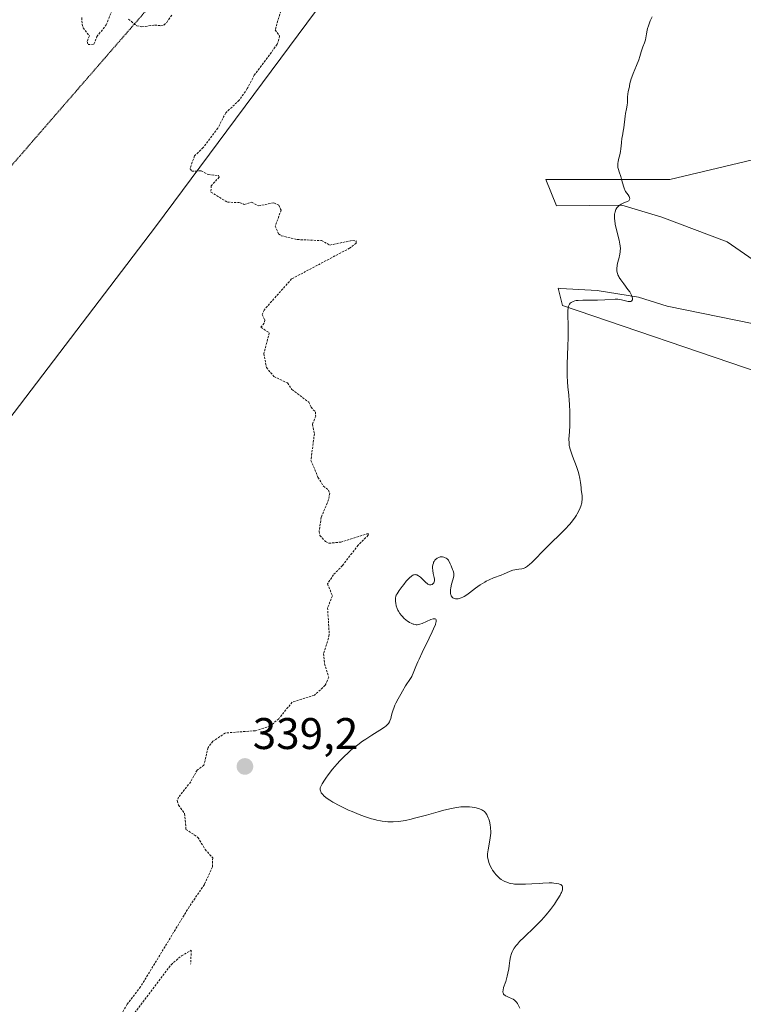
# Model space of a CAD drawing. Units: metres. Extents: x 629022 to 632507, y 4669471 to 4671848.
# Drawn here: x 631634 to 631797, y 4669849 to 4670072 of the extents above; entities that cross this region are included whole.
import ezdxf
from ezdxf.enums import TextEntityAlignment as Align

# ---------------------------------------------------------------- set-up
doc = ezdxf.new("R2010")
doc.units = ezdxf.units.M
doc.header["$MEASUREMENT"] = 0
doc.linetypes.add('TRAZOS', pattern=[0.75, 0.5, -0.25])
doc.linetypes.add('TRAZOS2', pattern=[0.375, 0.25, -0.125])
for name, color, linetype, lineweight in [('Carátula', 7, 'Continuous', 5), ('Cultivos herbáceos CxS', 92, 'Continuous', 0), ('Curva de nivel auxiliar', 36, 'TRAZOS', 0), ('Curva de nivel normal', 36, 'Continuous', 0), ('Matorral CxS', 135, 'Continuous', 0), ('Pastizal CxS', 92, 'Continuous', 0), ('Punto de cota en terreno', 7, 'Continuous', 0), ('Rótulo de punto de cota en terreno', 19, 'Continuous', 0), ('Vía pecuaria eje', 92, 'TRAZOS2', 0)]:
    doc.layers.add(name, color=color, linetype=linetype, lineweight=lineweight)
doc.styles.add('Arial', font='txt', dxfattribs={"height": 0.2})

# ---------------------------------------------------------------- blocks, each defined once
blk = doc.blocks.new('*U150')
at = {"layer": 'Matorral CxS', "color": 135, "linetype": 'Continuous', "lineweight": 0}
blk.add_polyline3d([(631850.84, 4670206.01, 339.97), (631794.85, 4670160.41, 339.41), (631750.96, 4670131, 338.79), (631710.95, 4670087.78, 338.04), (631664.58, 4670025.21, 337.19), (631595.57, 4669934.59, 335.01), (631549.83, 4669883.56, 333.6), (631431.22, 4669784.31, 332.32), (631369.76, 4669730.37, 330.84), (631354.66, 4669701.25, 330.39), (631347.12, 4669672.12, 330.11), (631317.06, 4669608.93, 329), (631306.57, 4669592.85, 328.52), (631287.83, 4669576.61, 328.59), (631277.2, 4669568.15, 328.68), (631259.01, 4669565.75, 328.28), (631246.44, 4669551.4, 328.51), (631230.29, 4669530.76, 328.02), (631223.11, 4669517.3, 327.98), (631223.11, 4669511.42, 328.05), (631126.15, 4669509.62, 328.58)], dxfattribs=at)
blk = doc.blocks.new('*U181')
at = {"layer": 'Curva de nivel normal', "color": 36, "linetype": 'Continuous', "lineweight": 0}
blk.add_polyline3d([(631776.78, 4670072.68, 340), (631776.39, 4670071.81, 340), (631776.21, 4670071.35, 340), (631775.96, 4670070.68, 340), (631775.75, 4670070.03, 340), (631775.67, 4670069.72, 340), (631775.51, 4670068.89, 340), (631775.37, 4670067.93, 340), (631775.28, 4670067.48, 340), (631775.06, 4670066.82, 340), (631774.69, 4670065.94, 340), (631774.52, 4670065.5, 340), (631774.32, 4670064.82, 340), (631774.01, 4670063.72, 340), (631773.77, 4670063.01, 340), (631773.26, 4670061.72, 340), (631772.51, 4670059.88, 340), (631772.2, 4670059.06, 340), (631772.08, 4670058.71, 340), (631771.91, 4670058.12, 340), (631771.8, 4670057.64, 340), (631771.71, 4670057.12, 340), (631771.66, 4670056.9, 340), (631771.54, 4670056.42, 340), (631771.37, 4670055.72, 340), (631771.31, 4670055.29, 340), (631771.25, 4670054.51, 340), (631771.2, 4670053.33, 340), (631771.16, 4670052.74, 340), (631771.03, 4670051.9, 340), (631770.82, 4670050.82, 340), (631770.72, 4670050.26, 340), (631770.43, 4670047.63, 340), (631770.29, 4670046.85, 340), (631770.08, 4670045.81, 340), (631769.99, 4670045.23, 340), (631769.89, 4670044.22, 340), (631769.76, 4670042.84, 340), (631769.69, 4670042.24, 340), (631769.54, 4670041.52, 340), (631769.21, 4670040.42, 340), (631769.1, 4670039.88, 340), (631769.06, 4670039.6, 340), (631769.04, 4670039.14, 340), (631769.07, 4670038.67, 340), (631769.11, 4670038.42, 340), (631769.17, 4670038.17, 340), (631769.32, 4670037.65, 340), (631769.72, 4670036.58, 340), (631769.9, 4670036.03, 340), (631770.13, 4670035.2, 340), (631770.4, 4670034.18, 340), (631770.54, 4670033.75, 340), (631770.63, 4670033.56, 340), (631770.81, 4670033.23, 340), (631771.4, 4670032.43, 340), (631771.62, 4670032.05, 340), (631771.7, 4670031.86, 340), (631771.75, 4670031.58, 340), (631771.72, 4670031.41, 340), (631771.61, 4670031.22, 340), (631771.5, 4670031.12, 340), (631771.18, 4670030.95, 340), (631770.29, 4670030.58, 340), (631769.78, 4670030.32, 340), (631769.35, 4670030.02, 340), (631769.14, 4670029.83, 340), (631768.86, 4670029.5, 340), (631768.62, 4670029.11, 340), (631768.53, 4670028.88, 340), (631768.42, 4670028.54, 340), (631768.38, 4670028.36, 340), (631768.33, 4670028.07, 340), (631768.3, 4670027.58, 340), (631768.32, 4670027.04, 340), (631768.36, 4670026.65, 340), (631768.48, 4670025.83, 340), (631768.74, 4670024.55, 340), (631769.32, 4670022.2, 340), (631769.51, 4670021.31, 340), (631769.57, 4670020.93, 340), (631769.62, 4670020.27, 340), (631769.61, 4670019.87, 340), (631769.59, 4670019.6, 340), (631769.5, 4670019.05, 340), (631769.24, 4670017.99, 340), (631769, 4670016.98, 340), (631768.9, 4670016.48, 340), (631768.82, 4670015.79, 340), (631768.81, 4670015.47, 340), (631768.83, 4670015.27, 340), (631768.89, 4670014.89, 340), (631768.94, 4670014.7, 340), (631769.07, 4670014.35, 340), (631769.24, 4670013.99, 340), (631769.38, 4670013.75, 340), (631769.7, 4670013.26, 340), (631770.38, 4670012.33, 340), (631771.34, 4670011.07, 340), (631771.74, 4670010.49, 340), (631771.9, 4670010.23, 340), (631772.15, 4670009.75, 340), (631772.3, 4670009.34, 340), (631772.35, 4670009.1, 340), (631772.36, 4670008.96, 340), (631772.34, 4670008.72, 340), (631772.3, 4670008.61, 340), (631772.16, 4670008.44, 340), (631771.96, 4670008.34, 340), (631771.85, 4670008.31, 340), (631771.59, 4670008.3, 340), (631771.37, 4670008.33, 340), (631770.79, 4670008.48, 340), (631770.19, 4670008.66, 340), (631769.86, 4670008.74, 340), (631769.34, 4670008.82, 340), (631769.07, 4670008.84, 340), (631768.48, 4670008.84, 340), (631766.1, 4670008.69, 340), (631764.43, 4670008.65, 340), (631762.13, 4670008.64, 340), (631761.16, 4670008.63, 340), (631760.11, 4670008.59, 340), (631759.62, 4670008.54, 340), (631759.36, 4670008.49, 340), (631758.92, 4670008.35, 340), (631758.64, 4670008.21, 340), (631758.5, 4670008.12, 340), (631758.31, 4670007.95, 340), (631758.13, 4670007.73, 340), (631758.05, 4670007.6, 340), (631757.92, 4670007.27, 340), (631757.86, 4670007.08, 340), (631757.8, 4670006.75, 340), (631757.77, 4670006.37, 340), (631757.76, 4670005.43, 340), (631757.84, 4670002.84, 340), (631757.86, 4670001.17, 340), (631757.85, 4670000.23, 340), (631757.78, 4669998.23, 340), (631757.63, 4669994.15, 340), (631757.59, 4669992.34, 340), (631757.6, 4669991.55, 340), (631757.65, 4669990.17, 340), (631757.75, 4669989.03, 340), (631757.96, 4669987.18, 340), (631758.08, 4669985.92, 340), (631758.13, 4669985.09, 340), (631758.18, 4669983.33, 340), (631758.19, 4669981.35, 340), (631758.18, 4669980.33, 340), (631758.12, 4669978.89, 340), (631758.01, 4669977.19, 340), (631758.02, 4669976.35, 340), (631758.09, 4669975.76, 340), (631758.14, 4669975.46, 340), (631758.25, 4669974.97, 340), (631758.4, 4669974.46, 340), (631758.79, 4669973.37, 340), (631759.71, 4669971.04, 340), (631760.1, 4669969.9, 340), (631760.26, 4669969.36, 340), (631760.48, 4669968.32, 340), (631760.62, 4669967.38, 340), (631760.74, 4669966.25, 340), (631760.79, 4669965.75, 340), (631760.97, 4669964.46, 340), (631761, 4669963.84, 340), (631760.98, 4669963.4, 340), (631760.95, 4669963.17, 340), (631760.88, 4669962.79, 340), (631760.66, 4669962.06, 340), (631760.51, 4669961.66, 340), (631760.23, 4669961.02, 340), (631759.88, 4669960.36, 340), (631759.68, 4669960.02, 340), (631759.24, 4669959.32, 340), (631758.99, 4669958.97, 340), (631758.58, 4669958.44, 340), (631758.13, 4669957.91, 340), (631757.14, 4669956.84, 340), (631756.06, 4669955.77, 340), (631753.8, 4669953.6, 340), (631752.18, 4669951.95, 340), (631750.3, 4669949.99, 340), (631749.53, 4669949.23, 340), (631749.2, 4669948.93, 340), (631748.63, 4669948.47, 340), (631748.16, 4669948.17, 340), (631747.87, 4669948.04, 340), (631747.69, 4669947.97, 340), (631747.33, 4669947.88, 340), (631746.69, 4669947.8, 340), (631745.78, 4669947.67, 340), (631745.3, 4669947.56, 340), (631745.06, 4669947.48, 340), (631744.55, 4669947.28, 340), (631743.37, 4669946.76, 340), (631742.66, 4669946.47, 340), (631740.95, 4669945.82, 340), (631739.97, 4669945.4, 340), (631739.3, 4669945.07, 340), (631738.96, 4669944.89, 340), (631738.44, 4669944.58, 340), (631737.92, 4669944.24, 340), (631736.88, 4669943.5, 340), (631735.55, 4669942.49, 340), (631734.93, 4669942.04, 340), (631734.34, 4669941.66, 340), (631734.06, 4669941.5, 340), (631733.67, 4669941.31, 340), (631733.43, 4669941.22, 340), (631732.98, 4669941.1, 340), (631732.77, 4669941.08, 340), (631732.39, 4669941.09, 340), (631732.07, 4669941.17, 340), (631731.89, 4669941.26, 340), (631731.78, 4669941.33, 340), (631731.59, 4669941.5, 340), (631731.46, 4669941.68, 340), (631731.39, 4669941.8, 340), (631731.29, 4669942.08, 340), (631731.26, 4669942.23, 340), (631731.22, 4669942.55, 340), (631731.21, 4669942.88, 340), (631731.23, 4669943.12, 340), (631731.29, 4669943.59, 340), (631731.48, 4669944.4, 340), (631731.79, 4669945.43, 340), (631731.92, 4669945.9, 340), (631732, 4669946.31, 340), (631732.01, 4669946.53, 340), (631731.97, 4669946.93, 340), (631731.83, 4669947.45, 340), (631731.72, 4669947.77, 340), (631731.39, 4669948.55, 340), (631731.18, 4669949.03, 340), (631730.77, 4669949.87, 340), (631730.46, 4669950.14, 340), (631730.26, 4669950.28, 340), (631729.9, 4669950.48, 340), (631729.72, 4669950.54, 340), (631729.4, 4669950.62, 340), (631729.11, 4669950.62, 340), (631728.92, 4669950.59, 340), (631728.59, 4669950.49, 340), (631728.25, 4669950.32, 340), (631728.12, 4669950.23, 340), (631727.87, 4669950.02, 340), (631727.71, 4669949.85, 340), (631727.51, 4669949.54, 340), (631727.43, 4669949.38, 340), (631727.36, 4669949.2, 340), (631727.26, 4669948.82, 340), (631727.2, 4669948.41, 340), (631727.19, 4669948.12, 340), (631727.22, 4669947.52, 340), (631727.34, 4669946.82, 340), (631727.53, 4669945.95, 340), (631727.6, 4669945.57, 340), (631727.61, 4669945.14, 340), (631727.58, 4669944.96, 340), (631727.49, 4669944.74, 340), (631727.43, 4669944.64, 340), (631727.27, 4669944.48, 340), (631727.08, 4669944.38, 340), (631726.98, 4669944.34, 340), (631726.8, 4669944.31, 340), (631726.52, 4669944.31, 340), (631726.22, 4669944.39, 340), (631726.08, 4669944.46, 340), (631725.93, 4669944.55, 340), (631725.63, 4669944.79, 340), (631724.78, 4669945.67, 340), (631724.43, 4669946, 340), (631724.25, 4669946.14, 340), (631723.99, 4669946.31, 340), (631723.61, 4669946.5, 340), (631723.37, 4669946.57, 340), (631723.25, 4669946.58, 340), (631723.06, 4669946.56, 340), (631722.84, 4669946.5, 340), (631722.72, 4669946.44, 340), (631722.46, 4669946.28, 340), (631722.32, 4669946.17, 340), (631722.08, 4669945.96, 340), (631721.82, 4669945.71, 340), (631721.25, 4669945.08, 340), (631720.66, 4669944.36, 340), (631720.28, 4669943.87, 340), (631719.62, 4669942.99, 340), (631719.15, 4669942.26, 340), (631718.97, 4669941.9, 340), (631718.9, 4669941.69, 340), (631718.82, 4669941.27, 340), (631718.81, 4669940.79, 340), (631718.82, 4669940.53, 340), (631718.86, 4669940.13, 340), (631718.99, 4669939.52, 340), (631719.19, 4669938.93, 340), (631719.36, 4669938.55, 340), (631719.5, 4669938.31, 340), (631719.81, 4669937.82, 340), (631720.17, 4669937.34, 340), (631720.37, 4669937.1, 340), (631720.69, 4669936.77, 340), (631721.22, 4669936.3, 340), (631721.47, 4669936.11, 340), (631721.99, 4669935.77, 340), (631722.38, 4669935.57, 340), (631722.77, 4669935.41, 340), (631722.96, 4669935.35, 340), (631723.28, 4669935.28, 340), (631723.45, 4669935.26, 340), (631723.7, 4669935.26, 340), (631724.11, 4669935.32, 340), (631724.34, 4669935.38, 340), (631724.86, 4669935.56, 340), (631726.78, 4669936.4, 340), (631727.34, 4669936.58, 340), (631727.56, 4669936.61, 340), (631727.78, 4669936.6, 340), (631727.95, 4669936.48, 340), (631728, 4669936.35, 340), (631727.99, 4669935.93, 340), (631727.94, 4669935.72, 340), (631727.82, 4669935.33, 340), (631727.42, 4669934.32, 340), (631727.13, 4669933.68, 340), (631726.43, 4669932.2, 340), (631724.85, 4669928.96, 340), (631724.15, 4669927.5, 340), (631723.87, 4669926.86, 340), (631723.41, 4669925.79, 340), (631722.83, 4669924.28, 340), (631722.6, 4669923.75, 340), (631722.48, 4669923.51, 340), (631722.22, 4669923.07, 340), (631721.1, 4669921.41, 340), (631720.38, 4669920.23, 340), (631719.99, 4669919.56, 340), (631719.42, 4669918.52, 340), (631718.9, 4669917.51, 340), (631718.68, 4669917.03, 340), (631718.5, 4669916.59, 340), (631718.21, 4669915.81, 340), (631718.01, 4669915.14, 340), (631717.83, 4669914.4, 340), (631717.74, 4669914.08, 340), (631717.56, 4669913.51, 340), (631717.43, 4669913.26, 340), (631717.19, 4669912.89, 340), (631716.86, 4669912.53, 340), (631716.65, 4669912.34, 340), (631716.41, 4669912.16, 340), (631715.84, 4669911.76, 340), (631713.44, 4669910.26, 340), (631712.09, 4669909.38, 340), (631711.38, 4669908.89, 340), (631710.29, 4669908.09, 340), (631709.2, 4669907.24, 340), (631708.67, 4669906.8, 340), (631708.15, 4669906.34, 340), (631707.15, 4669905.4, 340), (631706.22, 4669904.45, 340), (631705.64, 4669903.82, 340), (631704.59, 4669902.6, 340), (631703.6, 4669901.33, 340), (631703.05, 4669900.57, 340), (631702.74, 4669900.11, 340), (631702.24, 4669899.3, 340), (631702, 4669898.84, 340), (631701.9, 4669898.64, 340), (631701.81, 4669898.35, 340), (631701.78, 4669898.08, 340), (631701.79, 4669897.94, 340), (631701.85, 4669897.66, 340), (631701.92, 4669897.51, 340), (631702.04, 4669897.28, 340), (631702.26, 4669896.99, 340), (631702.39, 4669896.83, 340), (631702.63, 4669896.59, 340), (631703.07, 4669896.2, 340), (631703.62, 4669895.78, 340), (631703.94, 4669895.56, 340), (631704.66, 4669895.1, 340), (631705.07, 4669894.87, 340), (631705.76, 4669894.5, 340), (631706.51, 4669894.12, 340), (631708.19, 4669893.34, 340), (631708.99, 4669893, 340), (631710.59, 4669892.35, 340), (631711.77, 4669891.92, 340), (631713.41, 4669891.38, 340), (631714.13, 4669891.18, 340), (631714.58, 4669891.06, 340), (631715.39, 4669890.89, 340), (631715.77, 4669890.83, 340), (631716.46, 4669890.74, 340), (631717.1, 4669890.69, 340), (631717.5, 4669890.68, 340), (631718.26, 4669890.69, 340), (631719.41, 4669890.76, 340), (631720.03, 4669890.84, 340), (631721.09, 4669891.01, 340), (631722.38, 4669891.3, 340), (631723.13, 4669891.49, 340), (631725.81, 4669892.23, 340), (631728.43, 4669892.97, 340), (631729.71, 4669893.31, 340), (631731.46, 4669893.72, 340), (631732.23, 4669893.87, 340), (631732.7, 4669893.95, 340), (631733.54, 4669894.05, 340), (631733.91, 4669894.08, 340), (631734.59, 4669894.1, 340), (631735.17, 4669894.09, 340), (631735.52, 4669894.06, 340), (631736.14, 4669893.99, 340), (631737.02, 4669893.83, 340), (631737.51, 4669893.71, 340), (631737.79, 4669893.62, 340), (631738.29, 4669893.42, 340), (631738.57, 4669893.26, 340), (631738.7, 4669893.17, 340), (631738.89, 4669893.02, 340), (631739.16, 4669892.73, 340), (631739.41, 4669892.34, 340), (631739.54, 4669892.1, 340), (631739.76, 4669891.59, 340), (631739.87, 4669891.3, 340), (631740.02, 4669890.81, 340), (631740.21, 4669890, 340), (631740.29, 4669889.41, 340), (631740.31, 4669889.1, 340), (631740.33, 4669888.62, 340), (631740.32, 4669888.12, 340), (631740.22, 4669887.1, 340), (631740.07, 4669886.09, 340), (631739.74, 4669884.34, 340), (631739.6, 4669883.44, 340), (631739.58, 4669882.97, 340), (631739.6, 4669882.69, 340), (631739.72, 4669882.14, 340), (631739.92, 4669881.49, 340), (631740.06, 4669881.14, 340), (631740.31, 4669880.6, 340), (631740.6, 4669880.05, 340), (631740.76, 4669879.78, 340), (631741.23, 4669879.09, 340), (631741.5, 4669878.76, 340), (631741.93, 4669878.3, 340), (631742.42, 4669877.87, 340), (631742.69, 4669877.68, 340), (631743.2, 4669877.35, 340), (631743.49, 4669877.21, 340), (631743.95, 4669877.01, 340), (631744.47, 4669876.85, 340), (631744.75, 4669876.77, 340), (631745.38, 4669876.66, 340), (631745.72, 4669876.62, 340), (631746.27, 4669876.58, 340), (631746.88, 4669876.56, 340), (631748.2, 4669876.57, 340), (631749.58, 4669876.65, 340), (631751.35, 4669876.77, 340), (631752.12, 4669876.82, 340), (631753.51, 4669876.88, 340), (631754.2, 4669876.87, 340), (631754.58, 4669876.85, 340), (631755.2, 4669876.78, 340), (631755.69, 4669876.68, 340), (631755.89, 4669876.61, 340), (631756.16, 4669876.48, 340), (631756.36, 4669876.31, 340), (631756.44, 4669876.2, 340), (631756.54, 4669875.97, 340), (631756.56, 4669875.84, 340), (631756.57, 4669875.59, 340), (631756.51, 4669875.29, 340), (631756.46, 4669875.11, 340), (631756.3, 4669874.7, 340), (631756.19, 4669874.47, 340), (631755.99, 4669874.08, 340), (631755.51, 4669873.25, 340), (631755.21, 4669872.79, 340), (631754.71, 4669872.05, 340), (631753.83, 4669870.86, 340), (631752.86, 4669869.65, 340), (631752.34, 4669869.06, 340), (631751.81, 4669868.48, 340), (631750.74, 4669867.38, 340), (631749.69, 4669866.36, 340), (631748.41, 4669865.16, 340), (631747.85, 4669864.63, 340), (631746.84, 4669863.62, 340), (631746.34, 4669863.05, 340), (631746.07, 4669862.72, 340), (631745.63, 4669862.12, 340), (631745.3, 4669861.57, 340), (631745.17, 4669861.3, 340), (631745.01, 4669860.89, 340), (631744.82, 4669860.19, 340), (631744.67, 4669859.37, 340), (631744.5, 4669858.12, 340), (631744.39, 4669857.46, 340), (631744.2, 4669856.46, 340), (631744.05, 4669855.82, 340), (631743.71, 4669854.62, 340), (631743.24, 4669853.2, 340), (631743.1, 4669852.63, 340), (631743.07, 4669852.33, 340), (631743.08, 4669852.19, 340), (631743.12, 4669851.99, 340), (631743.19, 4669851.8, 340), (631743.25, 4669851.71, 340), (631743.4, 4669851.54, 340), (631743.49, 4669851.46, 340), (631743.66, 4669851.35, 340), (631743.86, 4669851.25, 340), (631744.33, 4669851.04, 340), (631745.04, 4669850.74, 340), (631745.38, 4669850.56, 340), (631745.7, 4669850.35, 340), (631745.84, 4669850.23, 340), (631746.03, 4669850.03, 340), (631746.15, 4669849.89, 340), (631746.35, 4669849.58, 340), (631746.9, 4669848.57, 340)], dxfattribs=at)
blk = doc.blocks.new('5PATER')
at = {"layer": 'Carátula', "linetype": 'Continuous', "lineweight": 5}
h = blk.add_hatch(color=250, dxfattribs=at)
edge = h.paths.add_edge_path()
edge.add_ellipse((0, 0.01), major_axis=(-1.33, -1.34), ratio=0.999422, start_angle=0, end_angle=360)

msp = doc.modelspace()

# ---------------------------------------------------------------- linework, layer by layer
at = {"layer": 'Cultivos herbáceos CxS', "color": 92, "linetype": 'Continuous', "lineweight": 0}
for points in [[(631850.84, 4670206.01, 339.97), (631794.85, 4670160.41, 339.41), (631750.96, 4670131, 338.79), (631710.95, 4670087.78, 338.04), (631664.58, 4670025.21, 337.19), (631595.57, 4669934.59, 335.01), (631549.83, 4669883.56, 333.6), (631431.22, 4669784.31, 332.32), (631369.76, 4669730.37, 330.84), (631354.66, 4669701.25, 330.39), (631347.12, 4669672.12, 330.11), (631317.06, 4669608.93, 329), (631306.57, 4669592.85, 328.52), (631287.83, 4669576.61, 328.59), (631277.2, 4669568.15, 328.68), (631259.01, 4669565.75, 328.28), (631246.44, 4669551.4, 328.51), (631230.29, 4669530.76, 328.02), (631223.11, 4669517.3, 327.98), (631223.11, 4669511.42, 328.05)], [(631431.22, 4669784.31, 332.32), (631549.83, 4669883.56, 333.6), (631595.57, 4669934.59, 335.01), (631664.58, 4670025.21, 337.19), (631710.95, 4670087.78, 338.04), (631750.96, 4670131, 338.79), (631794.85, 4670160.41, 339.41), (631850.84, 4670206.01, 339.97)], [(631805.51, 4670041.83, 341.97), (631780.77, 4670035.92, 340.72), (631752.8, 4670035.92, 339.31), (631755.16, 4670029.96, 339.44), (631769.93, 4670030.14, 340.16), (631778.97, 4670027.37, 340.78), (631793.79, 4670021.85, 341.67), (631803.58, 4670015.07, 342.58)], [(631805.51, 4670041.83, 341.97), (631780.77, 4670035.92, 340.72), (631752.8, 4670035.92, 339.31), (631755.16, 4670029.96, 339.44), (631769.93, 4670030.14, 340.16), (631778.97, 4670027.37, 340.78), (631793.79, 4670021.85, 341.67), (631803.58, 4670015.07, 342.58)], [(631799.81, 4670003.26, 342.72), (631780.22, 4670007.28, 341.2), (631773.69, 4670009.29, 340.6), (631764.4, 4670010.8, 339.99), (631756.11, 4670011.3, 339.81), (631755.58, 4670011.38, 339.79), (631756.57, 4670007.41, 340.13), (631801.23, 4669992.2, 343.24)], [(631799.81, 4670003.26, 342.72), (631780.22, 4670007.28, 341.2), (631773.69, 4670009.29, 340.6), (631764.4, 4670010.8, 339.99), (631756.11, 4670011.3, 339.81), (631755.58, 4670011.38, 339.79), (631756.57, 4670007.41, 340.13), (631801.23, 4669992.2, 343.24)]]:
    msp.add_polyline3d(points, dxfattribs=at)
at = {"layer": 'Curva de nivel auxiliar', "color": 36, "linetype": 'TRAZOS', "lineweight": 0}
for points in [[(631647.92, 4670072.52, 337.5), (631647.97, 4670070.98, 337.5), (631648.21, 4670070.21, 337.5), (631649.64, 4670068.43, 337.5), (631649.14, 4670067.09, 337.5), (631649.34, 4670066.41, 337.5), (631650.64, 4670066.51, 337.5), (631651.33, 4670068.22, 337.5), (631653.43, 4670070.9, 337.5), (631655.31, 4670075.48, 337.5)], [(631692.88, 4670074, 337.5), (631691.62, 4670069.75, 337.5), (631692.62, 4670068.34, 337.5), (631692.09, 4670066.5, 337.5), (631686.89, 4670059.48, 337.5), (631685.31, 4670056.47, 337.5), (631683.5, 4670053.85, 337.5), (631680.47, 4670051.01, 337.5), (631678.65, 4670047.53, 337.5), (631675.36, 4670043.12, 337.5), (631673.37, 4670041.25, 337.5), (631672.38, 4670038.36, 337.5), (631672.78, 4670037.8, 337.5), (631674.92, 4670037.87, 337.5), (631676.5, 4670037.02, 337.5), (631678.8, 4670036.79, 337.5), (631678.97, 4670036.46, 337.5), (631677.17, 4670034.51, 337.5), (631677.1, 4670033.08, 337.5), (631680.83, 4670030.79, 337.5), (631683.71, 4670030.68, 337.5), (631684.62, 4670030.3, 337.5), (631686.3, 4670030.81, 337.5), (631687.87, 4670029.93, 337.5), (631691.32, 4670030.68, 337.5), (631692.47, 4670030.08, 337.5), (631692.95, 4670029.01, 337.5), (631691.65, 4670025.4, 337.5), (631692.36, 4670023.61, 337.5), (631693.03, 4670023.19, 337.5), (631696.59, 4670022.34, 337.5), (631702.06, 4670022.11, 337.5), (631703.99, 4670021.1, 337.5), (631709.11, 4670022.16, 337.5), (631709.95, 4670022, 337.5), (631709.94, 4670021.56, 337.5), (631708.44, 4670020.39, 337.5), (631695.32, 4670013.44, 337.5), (631689.1, 4670006.41, 337.5), (631688.68, 4670005.41, 337.5), (631689.25, 4670004.16, 337.5), (631689.13, 4670003.46, 337.5), (631688.41, 4670002.5, 337.5), (631690.29, 4670001.24, 337.5), (631689.05, 4669996.57, 337.5), (631689.64, 4669993.42, 337.5), (631691.32, 4669991.37, 337.5), (631694.43, 4669989.92, 337.5), (631695.4, 4669988.44, 337.5), (631699.25, 4669985.56, 337.5), (631699.72, 4669984.42, 337.5), (631700.7, 4669983.39, 337.5), (631700.77, 4669982.43, 337.5), (631700.05, 4669980.57, 337.5), (631700.48, 4669978.47, 337.5), (631699.7, 4669972.42, 337.5), (631701.29, 4669968.59, 337.5), (631702.52, 4669966.58, 337.5), (631703.65, 4669965.71, 337.5), (631703.93, 4669965, 337.5), (631703.7, 4669963.55, 337.5), (631702.02, 4669959.54, 337.5), (631701.55, 4669956.34, 337.5), (631701.71, 4669955.43, 337.5), (631702.99, 4669954.04, 337.5), (631703.75, 4669953.68, 337.5), (631706.45, 4669953.95, 337.5), (631712.36, 4669955.82, 337.5), (631712.72, 4669955.79, 337.5), (631712.65, 4669955.51, 337.5), (631710.34, 4669953.23, 337.5), (631706.82, 4669948.61, 337.5), (631704.8, 4669946.55, 337.5), (631703.43, 4669944.49, 337.5), (631704.57, 4669941.78, 337.5), (631703.45, 4669939.09, 337.5), (631703.85, 4669932.93, 337.5), (631702.55, 4669928.72, 337.5), (631702.79, 4669926.44, 337.5), (631703.74, 4669923.37, 337.5), (631702.94, 4669921.56, 337.5), (631700.47, 4669919.3, 337.5), (631695.47, 4669917.75, 337.5), (631692.42, 4669914.01, 337.5), (631690.45, 4669912.3, 337.5), (631687.15, 4669911.29, 337.5), (631680.37, 4669910.78, 337.5), (631677.56, 4669908.89, 337.5), (631676.44, 4669907.49, 337.5), (631675.52, 4669903.49, 337.5), (631673.96, 4669902.37, 337.5), (631672.53, 4669899.73, 337.5), (631669.8, 4669896.3, 337.5), (631669.44, 4669895.48, 337.5), (631669.8, 4669894.45, 337.5), (631671.16, 4669892.55, 337.5), (631671.46, 4669888.97, 337.5), (631674.15, 4669887.18, 337.5), (631675.79, 4669884.44, 337.5), (631677.5, 4669882.55, 337.5), (631677.45, 4669880.49, 337.5), (631675.62, 4669876.51, 337.5), (631672.18, 4669871.47, 337.5), (631661.2, 4669853.4, 337.5), (631658.2, 4669849.44, 337.5), (631656.4, 4669846.49, 337.5)], [(631658.49, 4670072.17, 337.5), (631660.35, 4670070.64, 337.5), (631661.5, 4670070.44, 337.5), (631664.38, 4670070.85, 337.5), (631665.79, 4670070.69, 337.5), (631666.45, 4670070.83, 337.5), (631667.11, 4670071.43, 337.5), (631668.33, 4670073.21, 337.5)], [(631659.9, 4669847.54, 337.5), (631668.09, 4669858.37, 337.5), (631670.44, 4669860.39, 337.5), (631672.65, 4669861.68, 337.5), (631672.51, 4669858.5, 337.5)]]:
    msp.add_polyline3d(points, dxfattribs=at)
at = {"layer": 'Matorral CxS', "color": 135, "linetype": 'Continuous', "lineweight": 0}
msp.add_polyline3d([(631850.84, 4670206.01, 339.97), (631794.85, 4670160.41, 339.41), (631750.96, 4670131, 338.79), (631710.95, 4670087.78, 338.04), (631664.58, 4670025.21, 337.19), (631595.57, 4669934.59, 335.01), (631549.83, 4669883.56, 333.6), (631431.22, 4669784.31, 332.32), (631369.76, 4669730.37, 330.84), (631354.66, 4669701.25, 330.39), (631347.12, 4669672.12, 330.11), (631317.06, 4669608.93, 329), (631306.57, 4669592.85, 328.52), (631287.83, 4669576.61, 328.59), (631277.2, 4669568.15, 328.68), (631259.01, 4669565.75, 328.28), (631246.44, 4669551.4, 328.51), (631230.29, 4669530.76, 328.02), (631223.11, 4669517.3, 327.98), (631223.11, 4669511.42, 328.05)], dxfattribs=at)
at = {"layer": 'Pastizal CxS', "color": 92, "linetype": 'Continuous', "lineweight": 0}
for points in [[(631803.58, 4670015.07, 342.58), (631793.79, 4670021.85, 341.67), (631778.97, 4670027.37, 340.78), (631769.93, 4670030.14, 340.16), (631755.16, 4670029.96, 339.44), (631752.8, 4670035.92, 339.31), (631780.77, 4670035.92, 340.72), (631805.51, 4670041.83, 341.97)], [(631805.51, 4670041.83, 341.97), (631780.77, 4670035.92, 340.72), (631752.8, 4670035.92, 339.31), (631755.16, 4670029.96, 339.44), (631769.93, 4670030.14, 340.16), (631778.97, 4670027.37, 340.78), (631793.79, 4670021.85, 341.67), (631803.58, 4670015.07, 342.58)], [(631801.23, 4669992.2, 343.24), (631756.57, 4670007.41, 340.13), (631755.58, 4670011.38, 339.79), (631756.11, 4670011.3, 339.81), (631764.4, 4670010.8, 339.99), (631773.69, 4670009.29, 340.6), (631780.22, 4670007.28, 341.2), (631799.81, 4670003.26, 342.72)], [(631799.81, 4670003.26, 342.72), (631780.22, 4670007.28, 341.2), (631773.69, 4670009.29, 340.6), (631764.4, 4670010.8, 339.99), (631756.11, 4670011.3, 339.81), (631755.58, 4670011.38, 339.79), (631756.57, 4670007.41, 340.13), (631801.23, 4669992.2, 343.24)]]:
    msp.add_polyline3d(points, dxfattribs=at)
at = {"layer": 'Vía pecuaria eje', "color": 92, "linetype": 'TRAZOS2', "lineweight": 0}
msp.add_polyline3d([(631662.95, 4670074.7, 337.59), (631659.72, 4670070.98, 337.41), (631656.49, 4670067.26, 337.29), (631653.26, 4670063.54, 337.21), (631650.03, 4670059.82, 337.02), (631646.8, 4670056.09, 336.84), (631643.57, 4670052.37, 336.72), (631640.35, 4670048.65, 336.63), (631637.12, 4670044.93, 336.58), (631633.89, 4670041.2, 336.49), (631630.66, 4670037.48, 336.39)], dxfattribs=at)

# ---------------------------------------------------------------- block references
at = {"layer": 'Curva de nivel normal', "color": 36, "linetype": 'Continuous', "lineweight": 0}
msp.add_blockref('*U181', (0, 0), dxfattribs=at)
at = {"layer": 'Matorral CxS', "color": 135, "linetype": 'Continuous', "lineweight": 0}
msp.add_blockref('*U150', (0, 0), dxfattribs=at)
at = {"layer": 'Punto de cota en terreno', "linetype": 'Continuous', "lineweight": 0}
msp.add_blockref('5PATER', (631684.78, 4669903.2, 339.2), dxfattribs=at)

# ---------------------------------------------------------------- texts
at = {"layer": 'Rótulo de punto de cota en terreno', "color": 19, "linetype": 'Continuous', "lineweight": 0, "style": 'Arial'}
msp.add_text('339,2', height=7, dxfattribs=at).set_placement((631686.54, 4669904.96), align=Align.BOTTOM_LEFT)

doc.saveas('drawing.dxf')
